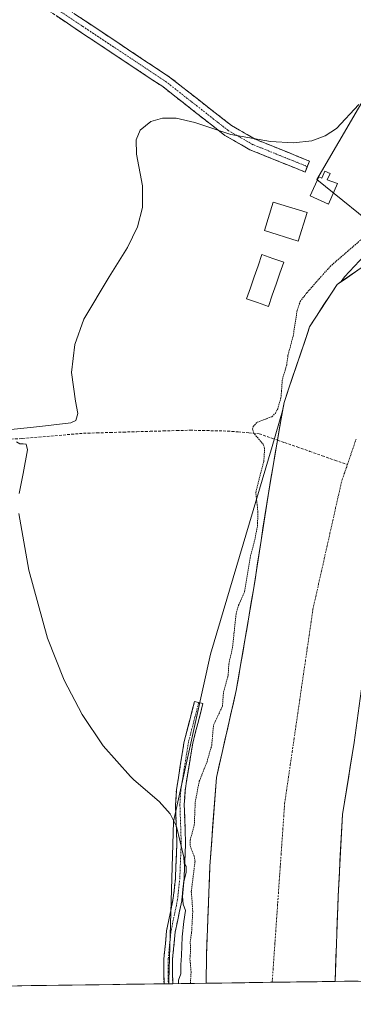
# Model space of a CAD drawing. Units: metres. Extents: x 594117 to 597572, y 4705936 to 4708296.
# Drawn here: x 595464 to 595586, y 4705947 to 4706308 of the extents above; entities that cross this region are included whole.
import ezdxf

# ---------------------------------------------------------------- set-up
doc = ezdxf.new("R2010")
doc.units = ezdxf.units.M
doc.header["$MEASUREMENT"] = 0
for name, pattern in [('TRAZO_Y_PUNTO', [1, 0.5, -0.25, 0, -0.25]), ('TRAZOS', [0.75, 0.5, -0.25]), ('TRAZOSX2', [1.5, 1, -0.5])]:
    doc.linetypes.add(name, pattern=pattern)
for name, color, linetype, lineweight in [('Arbolado forestal CxS', 92, 'Continuous', 0), ('Camino', 19, 'TRAZOSX2', 0), ('Camino Cxs', 19, 'Continuous', 0), ('Camino eje', 19, 'TRAZO_Y_PUNTO', 0), ('Corriente artificial lineal', 5, 'TRAZOSX2', 13), ('Corriente natural Cxs', 5, 'Continuous', 13), ('Corriente natural eje', 5, 'TRAZO_Y_PUNTO', 0), ('Corriente natural superficial', 5, 'Continuous', 13), ('Cultivos herbáceos CxS', 92, 'Continuous', 0), ('Curva de nivel auxiliar', 36, 'TRAZOS', 0), ('Curva de nivel normal', 36, 'Continuous', 0), ('Edificación', 1, 'Continuous', 13), ('Edificación Cxs', 1, 'Continuous', 13), ('Estanque', 2, 'Continuous', 0), ('Estanque Cxs', 2, 'Continuous', 0), ('Matorral CxS', 135, 'Continuous', 0), ('Municipio CxS', 142, 'Continuous', 0), ('Suelo desnudo CxS', 43, 'Continuous', 0)]:
    doc.layers.add(name, color=color, linetype=linetype, lineweight=lineweight)

# ---------------------------------------------------------------- blocks, each defined once
blk = doc.blocks.new('*U170')
at = {"layer": 'Curva de nivel normal', "color": 36, "linetype": 'Continuous', "lineweight": 0}
for points in [[(595521.87, 4705954.53, 310), (595521.85, 4705954.56, 310), (595521.87, 4705955.82, 310), (595522.7, 4705958.12, 310), (595522.67, 4705961.38, 310), (595522.98, 4705964.88, 310), (595523.26, 4705971.63, 310), (595523.83, 4705977.37, 310), (595524.46, 4705981.3, 310), (595523.62, 4705983.63, 310), (595523.36, 4705986.44, 310), (595523.78, 4705991.88, 310), (595524.62, 4705995.47, 310), (595524.68, 4705997.52, 310), (595523.98, 4705998.65, 310), (595523.8, 4706000.93, 310), (595521.15, 4706012.12, 310), (595518.81, 4706016.81, 310), (595514.79, 4706021.37, 310), (595505.53, 4706029.3, 310), (595504.25, 4706030.5, 310), (595494.28, 4706041.73, 310), (595486.56, 4706053.23, 310), (595479.92, 4706065.8, 310), (595473.78, 4706081.3, 310), (595466.97, 4706106.14, 310), (595463.32, 4706126.96, 310)], [(595463.41, 4706134.29, 310), (595464.83, 4706141.61, 310), (595466.5, 4706150.3, 310), (595465.95, 4706152.4, 310), (595464.91, 4706152.51, 310), (595463.63, 4706152.58, 310), (595462.37, 4706153.21, 310)], [(595459.24, 4706157.61, 310), (595471.04, 4706158.85, 310), (595482.41, 4706160.18, 310), (595484.19, 4706161.12, 310), (595484.92, 4706163.62, 310), (595484.09, 4706168.2, 310), (595482.66, 4706178.65, 310), (595483.86, 4706189, 310), (595487.18, 4706198.29, 310), (595496.37, 4706213.82, 310), (595503.18, 4706224.5, 310), (595506.8, 4706232.15, 310), (595508.59, 4706239.19, 310), (595508.65, 4706247.12, 310), (595506.42, 4706258.79, 310), (595506.38, 4706264.03, 310), (595507.85, 4706267.55, 310), (595511.68, 4706270.75, 310), (595516, 4706271.99, 310), (595521.01, 4706271.94, 310), (595527.81, 4706270.35, 310), (595541.04, 4706266.05, 310), (595555.6, 4706263.39, 310), (595564.02, 4706262.99, 310), (595570.8, 4706263.71, 310), (595575.67, 4706265.46, 310), (595579.79, 4706268.17, 310), (595587.97, 4706277.04, 310)]]:
    blk.add_polyline3d(points, dxfattribs=at)

msp = doc.modelspace()

# ---------------------------------------------------------------- linework, layer by layer
at = {"layer": 'Arbolado forestal CxS', "color": 92, "linetype": 'Continuous', "lineweight": 0}
for points in [[(595607.42, 4706453.2, 310.11), (595616.71, 4706449.22, 310.01), (595633.56, 4706431, 310.21), (595659.69, 4706417.18, 309.93), (595665.19, 4706408.02, 308.35), (595572.66, 4706249.53, 309.39), (595597.39, 4706229.38, 305.23), (595582.73, 4706213.8, 304.94), (595581.55, 4706212.03, 304.93)], [(595777.74, 4706312.44, 304.73), (595758.48, 4706301.85, 304.65), (595734.77, 4706291.69, 304.65), (595715.51, 4706283.65, 304.69), (595689.69, 4706268.2, 305.42), (595667.67, 4706252.75, 305.85), (595651.58, 4706245.34, 305.89), (595639.1, 4706240.89, 304.87), (595620.4, 4706236.31, 304.67), (595599.13, 4706224.03, 304.7), (595581.55, 4706212.03, 304.93), (595581.55, 4706212.03, 304.93), (595582.73, 4706213.8, 304.94), (595597.39, 4706229.38, 305.23), (595572.66, 4706249.53, 309.39), (595665.19, 4706408.02, 308.35)], [(595777.74, 4706312.44, 304.73), (595758.48, 4706301.85, 304.65), (595734.77, 4706291.69, 304.65), (595715.51, 4706283.65, 304.69), (595689.69, 4706268.2, 305.42), (595667.67, 4706252.75, 305.85), (595651.58, 4706245.34, 305.89), (595639.1, 4706240.89, 304.87), (595620.4, 4706236.31, 304.67), (595599.13, 4706224.03, 304.7), (595581.55, 4706212.03, 304.93)]]:
    msp.add_polyline3d(points, dxfattribs=at)
at = {"layer": 'Camino', "color": 19, "linetype": 'TRAZOSX2', "lineweight": 0}
for points in [[(595461.91, 4706324.91), (595471.03, 4706318.75), (595487.63, 4706307.64), (595518.61, 4706287.05), (595541.28, 4706269.27), (595549.98, 4706264.29), (595569.9, 4706256.24), (595569.09, 4706254.24)], [(595568.28, 4706252.23), (595548.08, 4706260.38), (595538.85, 4706265.66), (595516.07, 4706283.54), (595485.23, 4706304.04), (595468.61, 4706315.16), (595459.46, 4706321.34)], [(595569.09, 4706254.24), (595568.28, 4706252.23)], [(595516.54, 4705954.46), (595516.49, 4705963.65), (595517.5, 4705973.93), (595519.96, 4705985.95), (595520.75, 4705993.39), (595521.26, 4706006.13), (595520.77, 4706020.25), (595521.1, 4706025.65), (595523.94, 4706043.38), (595527.75, 4706058.05), (595529.29, 4706057.65)], [(595529.29, 4706057.65), (595530.83, 4706057.25), (595527.06, 4706042.73), (595524.27, 4706025.3), (595523.96, 4706020.21), (595524.45, 4706006.12), (595523.93, 4705993.16), (595523.05, 4705984.88), (595520.65, 4705973.45), (595519.68, 4705963.5), (595519.72, 4705954.5)], [(595518.13, 4705954.48), (595516.54, 4705954.46)], [(595519.72, 4705954.5), (595518.13, 4705954.48)]]:
    msp.add_lwpolyline(points, dxfattribs=at)
at = {"layer": 'Camino Cxs', "color": 19, "linetype": 'Continuous', "lineweight": 0}
msp.add_polyline3d([(595483.48, 4706310.42, 310.6), (595487.63, 4706307.64, 310.58), (595491.5, 4706305.07, 310.49), (595495.38, 4706302.49, 310.39), (595499.25, 4706299.92, 310.37), (595503.12, 4706297.35, 310.33), (595506.99, 4706294.77, 310.33), (595510.87, 4706292.2, 310.28), (595514.74, 4706289.62, 310.28), (595518.61, 4706287.05, 310.29), (595522.39, 4706284.09, 310.29), (595526.17, 4706281.12, 310.26), (595529.95, 4706278.16, 310.24), (595533.72, 4706275.2, 310.24), (595537.5, 4706272.23, 310.22), (595541.28, 4706269.27, 310.23), (595544.18, 4706267.61, 310.19), (595547.08, 4706265.95, 310.14), (595549.98, 4706264.29, 310.08), (595553.96, 4706262.68, 310.04), (595557.95, 4706261.07, 310.02), (595561.93, 4706259.46, 309.95), (595565.92, 4706257.85, 309.89), (595569.9, 4706256.24, 309.82), (595568.28, 4706252.23, 309.85), (595564.24, 4706253.86, 309.93), (595560.2, 4706255.49, 309.95), (595556.16, 4706257.12, 309.99), (595552.12, 4706258.75, 309.93), (595548.08, 4706260.38, 309.91), (595545, 4706262.14, 309.98), (595541.93, 4706263.9, 310), (595538.85, 4706265.66, 310.03), (595535.05, 4706268.64, 310.03), (595531.26, 4706271.62, 310.14), (595527.46, 4706274.6, 310.12), (595523.66, 4706277.58, 310.15), (595519.87, 4706280.56, 310.17), (595516.07, 4706283.54, 310.23), (595512.22, 4706286.1, 310.22), (595508.36, 4706288.67, 310.22), (595504.51, 4706291.23, 310.28), (595500.65, 4706293.79, 310.34), (595496.8, 4706296.35, 310.36), (595492.94, 4706298.92, 310.4), (595489.09, 4706301.48, 310.45), (595485.23, 4706304.04, 310.52), (595481.08, 4706306.82, 310.61), (595476.92, 4706309.6, 310.61)], dxfattribs=at)
msp.add_polyline3d([(595519.72, 4705954.5, 310.19), (595516.54, 4705954.46, 310.16), (595516.52, 4705959.06, 310.14), (595516.49, 4705963.65, 310.13), (595516.83, 4705967.08, 310.16), (595517.16, 4705970.5, 310.19), (595517.5, 4705973.93, 310.2), (595518.32, 4705977.94, 310.22), (595519.14, 4705981.94, 310.25), (595519.96, 4705985.95, 310.23), (595520.36, 4705989.67, 310.21), (595520.75, 4705993.39, 310.17), (595520.92, 4705997.64, 310.13), (595521.09, 4706001.88, 310.09), (595521.26, 4706006.13, 310.06), (595521.1, 4706010.84, 310.04), (595520.93, 4706015.54, 310.02), (595520.77, 4706020.25, 309.98), (595520.94, 4706022.95, 309.91), (595521.1, 4706025.65, 309.82), (595521.81, 4706030.08, 309.7), (595522.52, 4706034.52, 309.64), (595523.23, 4706038.95, 309.63), (595523.94, 4706043.38, 309.62), (595524.89, 4706047.05, 309.56), (595525.85, 4706050.72, 309.49), (595526.8, 4706054.38, 309.42), (595527.75, 4706058.05, 309.43), (595530.83, 4706057.25, 309.52), (595529.89, 4706053.62, 309.38), (595528.95, 4706049.99, 309.13), (595528, 4706046.36, 309.32), (595527.06, 4706042.73, 309.59), (595526.36, 4706038.37, 309.66), (595525.67, 4706034.02, 309.68), (595524.97, 4706029.66, 309.8), (595524.27, 4706025.3, 309.81), (595524.12, 4706022.76, 309.72), (595523.96, 4706020.21, 309.45), (595524.12, 4706015.51, 309.19), (595524.29, 4706010.82, 308.74), (595524.45, 4706006.12, 308.47), (595524.28, 4706001.8, 308.92), (595524.1, 4705997.48, 309.29), (595523.93, 4705993.16, 309.06), (595523.49, 4705989.02, 309.25), (595523.05, 4705984.88, 309.41), (595522.25, 4705981.07, 309.83), (595521.45, 4705977.26, 310.22), (595520.65, 4705973.45, 310.27), (595520.17, 4705968.48, 310.27), (595519.68, 4705963.5, 310.2), (595519.7, 4705959, 310.28), (595519.72, 4705954.5, 310.19)], close=True, dxfattribs=at)
at = {"layer": 'Camino eje', "color": 19, "linetype": 'TRAZO_Y_PUNTO', "lineweight": 0}
for points in [[(595569.09, 4706254.24), (595559.13, 4706258.26), (595549.03, 4706262.34), (595540.07, 4706267.47), (595528.68, 4706276.41), (595517.34, 4706285.3), (595486.43, 4706305.84), (595469.82, 4706316.96), (595460.69, 4706323.13)], [(595529.29, 4706057.65), (595525.5, 4706043.06), (595522.69, 4706025.48), (595522.37, 4706020.23), (595522.86, 4706006.13), (595522.34, 4705993.28), (595521.51, 4705985.42), (595521.22, 4705984.03), (595521.07, 4705983.17), (595519.08, 4705973.69), (595518.57, 4705968.55), (595518.09, 4705963.58), (595518.11, 4705958.98), (595518.13, 4705954.48)]]:
    msp.add_lwpolyline(points, dxfattribs=at)
at = {"layer": 'Corriente artificial lineal', "color": 5, "linetype": 'TRAZOSX2', "lineweight": 13}
for points in [[(595460.37, 4706154.25, 309.67), (595464.56, 4706154.48, 309.86), (595469.05, 4706154.86, 309.85), (595473.54, 4706155.25, 309.71), (595478.04, 4706155.63, 309.64), (595482.53, 4706156.02, 309.52), (595487.02, 4706156.4, 309.43), (595491.9, 4706156.54, 309.35), (595496.79, 4706156.68, 309.23), (595501.67, 4706156.82, 309.21), (595506.55, 4706156.97, 309.17), (595511.43, 4706157.11, 309), (595516.32, 4706157.25, 308.94), (595521.2, 4706157.39, 308.83), (595526.08, 4706157.53, 309.41), (595530.67, 4706157.42, 309.58), (595535.26, 4706157.31, 309.46), (595539.85, 4706157.2, 309.06), (595543.74, 4706156.87, 308.85), (595547.62, 4706156.55, 308.32), (595551.51, 4706156.22, 306.75), (595556.13, 4706154.61, 305.53), (595558.19, 4706153.89, 305.18)], [(595558.19, 4706153.89, 305.18), (595560.74, 4706152.99, 304.75), (595565.36, 4706151.38, 304.76), (595569.98, 4706149.77, 304.83), (595574.59, 4706148.15, 304.88), (595579.21, 4706146.54, 304.92), (595583.83, 4706144.93, 304.92)]]:
    msp.add_polyline3d(points, dxfattribs=at)
at = {"layer": 'Corriente natural Cxs', "color": 5, "linetype": 'Continuous', "lineweight": 13}
msp.add_polyline3d([(595586.35, 4706043.01, 304.93), (595585.62, 4706038.61, 305.1), (595584.89, 4706034.21, 304.88), (595584.17, 4706029.81, 304.79), (595583.44, 4706025.41, 304.75), (595582.71, 4706021.01, 304.85), (595581.98, 4706016.61, 305.04), (595581.76, 4706012.32, 305.15), (595581.54, 4706008.03, 305.1), (595581.32, 4706003.74, 305.32), (595581.09, 4705999.45, 305.34), (595580.87, 4705995.16, 305.24), (595580.65, 4705990.87, 305.19), (595580.43, 4705986.58, 305.14), (595580.26, 4705982.11, 305.03), (595580.1, 4705977.65, 304.95), (595579.93, 4705973.18, 304.9), (595579.77, 4705968.72, 304.77), (595579.6, 4705964.25, 304.9), (595579.44, 4705959.79, 304.88), (595579.27, 4705955.32, 304.83), (595574.54, 4705955.26, 304.74), (595569.82, 4705955.19, 304.74), (595565.09, 4705955.13, 304.74), (595560.37, 4705955.06, 304.76), (595555.64, 4705955, 304.8), (595550.91, 4705954.93, 304.83), (595546.19, 4705954.87, 304.83), (595541.46, 4705954.8, 304.81), (595536.74, 4705954.74, 304.77), (595532.01, 4705954.67, 304.8), (595532.05, 4705958.06, 304.88), (595532.08, 4705961.44, 304.99), (595532.12, 4705964.83, 305.1), (595532.29, 4705969.51, 305.15), (595532.47, 4705974.2, 304.92), (595532.64, 4705978.88, 304.86), (595532.82, 4705983.56, 304.96), (595532.99, 4705988.24, 305.03), (595533.17, 4705992.93, 304.92), (595533.34, 4705997.61, 305.66), (595533.69, 4706002.26, 305.73), (595534.04, 4706006.9, 305.72), (595534.39, 4706011.55, 305.76), (595534.73, 4706016.2, 305.49), (595535.08, 4706020.85, 305.01), (595535.43, 4706025.49, 304.84), (595535.78, 4706030.14, 305.19), (595536.82, 4706034.7, 305.55), (595537.86, 4706039.26, 305.92), (595538.9, 4706043.82, 305.84), (595539.95, 4706048.38, 305.47), (595540.99, 4706052.94, 305.36), (595542.03, 4706057.5, 305.37), (595543.07, 4706062.06, 305.04), (595543.86, 4706066.68, 305.57), (595544.64, 4706071.3, 305.64), (595545.43, 4706075.92, 305.36), (595546.21, 4706080.55, 305.23), (595547, 4706085.17, 305.16), (595547.78, 4706089.79, 305.01), (595548.57, 4706094.41, 305.37), (595549.35, 4706099.03, 306.3), (595550.05, 4706103.54, 306.15), (595550.75, 4706108.05, 305.61), (595551.45, 4706112.56, 305.85), (595552.15, 4706117.08, 306.01), (595552.84, 4706121.59, 306.27), (595553.54, 4706126.1, 306.42), (595554.24, 4706130.61, 306.15), (595554.94, 4706135.12, 305.8), (595555.74, 4706139.77, 305.92), (595556.55, 4706144.41, 306), (595557.35, 4706149.06, 305.79), (595558.16, 4706153.7, 305.07), (595558.96, 4706158.35, 305.24), (595559.77, 4706162.99, 306.48), (595560.57, 4706167.64, 306.72), (595562.13, 4706172.27, 306.18), (595563.7, 4706176.91, 306.09), (595565.26, 4706181.54, 305.91), (595566.82, 4706186.17, 305.53), (595568.39, 4706190.81, 305.58), (595569.95, 4706195.44, 305.53), (595572.47, 4706199.33, 305.4), (595574.98, 4706203.21, 305.48), (595577.5, 4706207.1, 305.06), (595580.01, 4706210.98, 305.09), (595583.83, 4706213.59, 304.83), (595587.66, 4706216.2, 304.85)], dxfattribs=at)
at = {"layer": 'Corriente natural eje', "color": 5, "linetype": 'TRAZO_Y_PUNTO', "lineweight": 0}
for points in [[(595586.99, 4706154.24, 305.02), (595585.41, 4706149.58, 304.96), (595583.83, 4706144.93, 304.92)], [(595556.22, 4705955.01, 304.79), (595556.55, 4705959.69, 304.8), (595556.87, 4705964.38, 304.82), (595557.2, 4705969.06, 304.86), (595557.53, 4705973.75, 304.88), (595557.86, 4705978.44, 304.91), (595558.18, 4705983.12, 304.94), (595558.51, 4705987.81, 305), (595558.84, 4705992.49, 305.04), (595559.16, 4705997.18, 305.08), (595559.49, 4706001.87, 305.06), (595559.82, 4706006.55, 304.99), (595560.15, 4706011.24, 304.91), (595560.47, 4706015.92, 304.84), (595560.8, 4706020.61, 304.81), (595561.49, 4706025.36, 304.85), (595562.18, 4706030.11, 304.92), (595562.88, 4706034.87, 304.98), (595563.57, 4706039.62, 305), (595564.26, 4706044.37, 304.98), (595564.95, 4706049.12, 304.91), (595565.64, 4706053.87, 304.83), (595566.34, 4706058.63, 304.79), (595567.03, 4706063.38, 304.8), (595567.72, 4706068.13, 304.85), (595568.41, 4706072.88, 304.91), (595569.1, 4706077.63, 304.97), (595569.8, 4706082.39, 305.02), (595570.49, 4706087.14, 305.05), (595571.18, 4706091.89, 305.06), (595572.22, 4706096.53, 305.03), (595573.26, 4706101.16, 305.01), (595574.29, 4706105.8, 304.99), (595575.33, 4706110.44, 305), (595576.37, 4706115.08, 305.04), (595577.41, 4706119.71, 305.07), (595578.45, 4706124.35, 305.12), (595579.48, 4706128.99, 305.15), (595580.52, 4706133.62, 305.02), (595581.56, 4706138.26, 304.96), (595582.69, 4706141.59, 304.93), (595583.83, 4706144.93, 304.92)]]:
    msp.add_polyline3d(points, dxfattribs=at)
at = {"layer": 'Corriente natural superficial', "color": 5, "linetype": 'Continuous', "lineweight": 13}
for points in [[(595558.19, 4706153.89, 305.08), (595558.96, 4706158.35, 305.24), (595559.77, 4706162.99, 306.48), (595560.57, 4706167.64, 306.72), (595562.13, 4706172.27, 306.18), (595563.7, 4706176.91, 306.09), (595565.26, 4706181.54, 305.91), (595566.82, 4706186.17, 305.53), (595568.39, 4706190.81, 305.58), (595569.95, 4706195.44, 305.53), (595572.47, 4706199.33, 305.4), (595574.98, 4706203.21, 305.48), (595577.5, 4706207.1, 305.06), (595580.01, 4706210.98, 305.09), (595583.83, 4706213.59, 304.83), (595587.66, 4706216.2, 304.85)], [(595532.01, 4705954.67, 304.8), (595532.05, 4705958.06, 304.88), (595532.08, 4705961.44, 304.99), (595532.12, 4705964.83, 305.1), (595532.29, 4705969.51, 305.15), (595532.47, 4705974.2, 304.92), (595532.64, 4705978.88, 304.86), (595532.82, 4705983.56, 304.96), (595532.99, 4705988.24, 305.03), (595533.17, 4705992.93, 304.92), (595533.34, 4705997.61, 305.66), (595533.69, 4706002.26, 305.73), (595534.04, 4706006.9, 305.72), (595534.39, 4706011.55, 305.76), (595534.73, 4706016.2, 305.49), (595535.08, 4706020.85, 305.01), (595535.43, 4706025.49, 304.84), (595535.78, 4706030.14, 305.19), (595536.82, 4706034.7, 305.55), (595537.86, 4706039.26, 305.92), (595538.9, 4706043.82, 305.84), (595539.95, 4706048.38, 305.47), (595540.99, 4706052.94, 305.36), (595542.03, 4706057.5, 305.37), (595543.07, 4706062.06, 305.04), (595543.86, 4706066.68, 305.57), (595544.64, 4706071.3, 305.64), (595545.43, 4706075.92, 305.36), (595546.21, 4706080.55, 305.23), (595547, 4706085.17, 305.16), (595547.78, 4706089.79, 305.01), (595548.57, 4706094.41, 305.37), (595549.35, 4706099.03, 306.3), (595550.05, 4706103.54, 306.15), (595550.75, 4706108.05, 305.61), (595551.45, 4706112.56, 305.85), (595552.15, 4706117.08, 306.01), (595552.84, 4706121.59, 306.27), (595553.54, 4706126.1, 306.42), (595554.24, 4706130.61, 306.15), (595554.94, 4706135.12, 305.8), (595555.74, 4706139.77, 305.92), (595556.55, 4706144.41, 306), (595557.35, 4706149.06, 305.79), (595558.16, 4706153.7, 305.07), (595558.19, 4706153.89, 305.08)], [(595586.35, 4706043.01, 304.93), (595585.62, 4706038.61, 305.1), (595584.89, 4706034.21, 304.88), (595584.17, 4706029.81, 304.79), (595583.44, 4706025.41, 304.75), (595582.71, 4706021.01, 304.85), (595581.98, 4706016.61, 305.04), (595581.76, 4706012.32, 305.15), (595581.54, 4706008.03, 305.1), (595581.32, 4706003.74, 305.32), (595581.09, 4705999.45, 305.34), (595580.87, 4705995.16, 305.24), (595580.65, 4705990.87, 305.19), (595580.43, 4705986.58, 305.14), (595580.26, 4705982.11, 305.03), (595580.1, 4705977.65, 304.95), (595579.93, 4705973.18, 304.9), (595579.77, 4705968.72, 304.77), (595579.6, 4705964.25, 304.9), (595579.44, 4705959.79, 304.88), (595579.27, 4705955.32, 304.83)], [(595556.22, 4705955.01, 304.79), (595555.64, 4705955, 304.8), (595550.91, 4705954.93, 304.83), (595546.19, 4705954.87, 304.83), (595541.46, 4705954.8, 304.81), (595536.74, 4705954.74, 304.77), (595532.01, 4705954.67, 304.8)], [(595579.27, 4705955.32, 304.83), (595574.54, 4705955.26, 304.74), (595569.82, 4705955.19, 304.74), (595565.09, 4705955.13, 304.74), (595560.37, 4705955.06, 304.76), (595556.22, 4705955.01, 304.79)]]:
    msp.add_polyline3d(points, dxfattribs=at)
at = {"layer": 'Cultivos herbáceos CxS', "color": 92, "linetype": 'Continuous', "lineweight": 0}
for points in [[(595607.42, 4706453.2, 310.11), (595616.71, 4706449.22, 310.01), (595633.56, 4706431, 310.21), (595659.69, 4706417.18, 309.93), (595665.19, 4706408.02, 308.35), (595572.66, 4706249.53, 309.39), (595597.39, 4706229.38, 305.23), (595582.73, 4706213.8, 304.94), (595581.55, 4706212.03, 304.93)], [(595665.19, 4706408.02, 308.35), (595572.66, 4706249.53, 309.39), (595597.39, 4706229.38, 305.23), (595582.73, 4706213.8, 304.94), (595581.55, 4706212.03, 304.93), (595580.01, 4706210.98, 304.94), (595569.95, 4706195.44, 305.22), (595569.39, 4706193.79, 305.2), (595563.49, 4706176.3, 305.64), (595560.57, 4706167.64, 305.68), (595560.06, 4706164.67, 305.32), (595556.17, 4706151.51, 305.33), (595533.63, 4706075.43, 309.17), (595519.98, 4706013.99, 309.61), (595518.33, 4705955.5, 310.06), (595518.3, 4705954.49, 310.16), (594970, 4705946.94, 312.45)], [(595581.55, 4706212.03, 304.93), (595580.01, 4706210.98, 304.94), (595569.95, 4706195.44, 305.22), (595569.39, 4706193.79, 305.2), (595563.49, 4706176.3, 305.64), (595560.57, 4706167.64, 305.68), (595560.06, 4706164.67, 305.32)], [(595560.06, 4706164.67, 305.32), (595556.17, 4706151.51, 305.33), (595533.63, 4706075.43, 309.17), (595519.98, 4706013.99, 309.61), (595518.33, 4705955.5, 310.06), (595518.3, 4705954.49, 310.16)], [(595518.3, 4705954.49, 310.16), (594970, 4705946.94, 312.45)]]:
    msp.add_polyline3d(points, dxfattribs=at)
at = {"layer": 'Curva de nivel auxiliar', "color": 36, "linetype": 'TRAZOS', "lineweight": 0}
msp.add_polyline3d([(595526.2, 4705954.59, 307.5), (595526.48, 4705958.85, 307.5), (595526.04, 4705963.66, 307.5), (595526.31, 4705966.86, 307.5), (595526.16, 4705969.81, 307.5), (595526.66, 4705973.42, 307.5), (595527.09, 4705981.14, 307.5), (595526.56, 4705988.25, 307.5), (595527.92, 4705999.33, 307.5), (595527.64, 4706001.22, 307.5), (595526.22, 4706004.71, 307.5), (595526.08, 4706007.09, 307.5), (595527.66, 4706012.71, 307.5), (595528.01, 4706021.14, 307.5), (595529.47, 4706028.74, 307.5), (595532.33, 4706035.91, 307.5), (595534.03, 4706041.88, 307.5), (595534.72, 4706049.37, 307.5), (595537.96, 4706056.25, 307.5), (595538.38, 4706061.46, 307.5), (595540.09, 4706067.61, 307.5), (595540.29, 4706071.68, 307.5), (595541.67, 4706077.67, 307.5), (595542.97, 4706090.18, 307.5), (595543.88, 4706093.29, 307.5), (595546.11, 4706098.3, 307.5), (595548.11, 4706110.74, 307.5), (595549.87, 4706117.3, 307.5), (595550.83, 4706122.49, 307.5), (595550.98, 4706127.28, 307.5), (595550.74, 4706130.01, 307.5), (595550.2, 4706134.68, 307.5), (595553.14, 4706146.18, 307.5), (595553.46, 4706150.81, 307.5), (595553, 4706152.25, 307.5), (595549.46, 4706156.45, 307.5), (595549.06, 4706157.92, 307.5), (595549.23, 4706158.89, 307.5), (595550.69, 4706160.42, 307.5), (595556.12, 4706162.47, 307.5), (595557.38, 4706163.71, 307.5), (595558.25, 4706165.39, 307.5), (595559.45, 4706169.41, 307.5), (595559.95, 4706176.14, 307.5), (595561.56, 4706181.48, 307.5), (595562, 4706184.89, 307.5), (595563.91, 4706192.06, 307.5), (595565.42, 4706201.57, 307.5), (595566.49, 4706204.71, 307.5), (595568.91, 4706207.91, 307.5), (595577.48, 4706217.57, 307.5), (595589.48, 4706228.02, 307.5)], dxfattribs=at)
at = {"layer": 'Edificación', "color": 1, "linetype": 'Continuous', "lineweight": 13}
for points in [[(595577.46, 4706251.64, 309.04), (595576.45, 4706249.38, 309.12), (595580.24, 4706248.03, 308.44), (595576.88, 4706240.46, 308.23), (595570.17, 4706243.44, 309.96), (595573.29, 4706250.46, 309.53), (595574.46, 4706249.94, 309.39), (595575.59, 4706252.48, 309.29), (595577.46, 4706251.64, 309.04)], [(595569.03, 4706237.35, 309.62), (595565.76, 4706226.91, 309.57), (595553.35, 4706230.79, 310.12), (595556.62, 4706241.23, 310), (595569.03, 4706237.35, 309.62)]]:
    msp.add_polyline3d(points, dxfattribs=at)
at = {"layer": 'Edificación Cxs', "color": 1, "linetype": 'Continuous', "lineweight": 13}
for points in [[(595577.46, 4706251.64, 309.04), (595576.45, 4706249.38, 309.12), (595580.24, 4706248.03, 308.44), (595576.88, 4706240.46, 308.23), (595570.17, 4706243.44, 309.96), (595573.29, 4706250.46, 309.53), (595574.46, 4706249.94, 309.39), (595575.59, 4706252.48, 309.29), (595577.46, 4706251.64, 309.04)], [(595569.03, 4706237.35, 309.62), (595565.76, 4706226.91, 309.57), (595553.35, 4706230.79, 310.12), (595556.62, 4706241.23, 310), (595569.03, 4706237.35, 309.62)]]:
    msp.add_polyline3d(points, close=True, dxfattribs=at)
at = {"layer": 'Estanque', "color": 2, "linetype": 'Continuous', "lineweight": 0}
msp.add_polyline3d([(595554.85, 4706202.95, 309.98), (595550.85, 4706204.34, 309.92), (595546.84, 4706205.73, 309.91), (595548.24, 4706209.78, 309.87), (595549.64, 4706213.83, 309.36), (595551.04, 4706217.87, 309.46), (595552.44, 4706221.92, 309.85), (595556.45, 4706220.54, 309.59), (595560.45, 4706219.15, 309.8), (595559.05, 4706215.1, 309.49), (595557.65, 4706211.05, 309.54), (595556.25, 4706207, 309.95), (595554.85, 4706202.95, 309.98)], dxfattribs=at)
at = {"layer": 'Estanque Cxs', "color": 2, "linetype": 'Continuous', "lineweight": 0}
msp.add_polyline3d([(595560.45, 4706219.15, 309.8), (595559.05, 4706215.1, 309.49), (595557.65, 4706211.05, 309.54), (595556.25, 4706207, 309.95), (595554.85, 4706202.95, 309.98), (595550.85, 4706204.34, 309.92), (595546.84, 4706205.73, 309.91), (595548.24, 4706209.78, 309.87), (595549.64, 4706213.83, 309.36), (595551.04, 4706217.87, 309.46), (595552.44, 4706221.92, 309.85), (595556.45, 4706220.54, 309.59), (595560.45, 4706219.15, 309.8)], close=True, dxfattribs=at)
at = {"layer": 'Matorral CxS', "color": 135, "linetype": 'Continuous', "lineweight": 0}
for points in [[(595789.75, 4706285.12, 307.27), (595777.49, 4706279.38, 306.66), (595747.91, 4706260.69, 308.32), (595715.21, 4706244.81, 305.96), (595687.34, 4706225.12, 306.13), (595657.7, 4706203.64, 306.93), (595636.63, 4706180.4, 305.7), (595615.15, 4706153.93, 305.14), (595598.1, 4706120.44, 304.96), (595592.43, 4706101.45, 304.77), (595590.35, 4706072.54, 305.26), (595586.35, 4706043.01, 305.43), (595581.98, 4706016.61, 304.92), (595580.43, 4705986.58, 305.79), (595579.27, 4705955.33, 305.25), (595579.27, 4705955.32, 305.25)], [(595560.06, 4706164.67, 305.32), (595556.17, 4706151.51, 305.33), (595533.63, 4706075.43, 309.17), (595519.98, 4706013.99, 309.61), (595518.33, 4705955.5, 310.06), (595518.3, 4705954.49, 310.16)], [(595560.06, 4706164.67, 305.32), (595554.94, 4706135.12, 305.29), (595549.35, 4706099.03, 305.38), (595543.07, 4706062.06, 304.96), (595535.78, 4706030.14, 304.76), (595533.34, 4705997.61, 305.14), (595532.12, 4705964.83, 304.66), (595532.01, 4705954.68, 304.66), (595532.01, 4705954.67, 304.66)], [(595590.08, 4705955.47, 308.86), (595579.27, 4705955.32, 305.25), (595579.27, 4705955.32, 305.25), (595579.27, 4705955.33, 305.25), (595580.43, 4705986.58, 305.79), (595581.98, 4706016.61, 304.92), (595586.35, 4706043.01, 305.43)], [(595532.01, 4705954.67, 304.66), (595518.3, 4705954.49, 310.16)], [(595590.08, 4705955.47, 308.86), (595579.27, 4705955.32, 305.25)]]:
    msp.add_polyline3d(points, dxfattribs=at)
msp.add_polyline3d([(595518.3, 4705954.49, 310.16), (595518.33, 4705955.5, 310.06), (595519.98, 4706013.99, 309.61), (595533.63, 4706075.43, 309.17), (595556.17, 4706151.51, 305.33), (595560.06, 4706164.67, 305.32), (595554.94, 4706135.12, 305.29), (595549.35, 4706099.03, 305.38), (595543.07, 4706062.06, 304.96), (595535.78, 4706030.14, 304.76), (595533.34, 4705997.61, 305.14), (595532.12, 4705964.83, 304.66), (595532.01, 4705954.68, 304.66), (595532.01, 4705954.67, 304.66), (595518.3, 4705954.49, 310.16)], close=True, dxfattribs=at)
at = {"layer": 'Municipio CxS', "color": 142, "linetype": 'Continuous', "lineweight": 0}
msp.add_polyline3d([(595587.76, 4705955.44, 307.49), (595582.76, 4705955.37, 305.44), (595577.76, 4705955.3, 304.79), (595572.77, 4705955.23, 304.74), (595567.77, 4705955.17, 304.74), (595562.77, 4705955.1, 304.75), (595557.77, 4705955.03, 304.78), (595552.77, 4705954.96, 304.82), (595547.78, 4705954.89, 304.83), (595542.78, 4705954.82, 304.82), (595537.78, 4705954.75, 304.78), (595532.78, 4705954.68, 304.8), (595527.78, 4705954.62, 306.4), (595522.79, 4705954.55, 309.36), (595517.79, 4705954.48, 310.17), (595512.79, 4705954.41, 310.22), (595507.79, 4705954.34, 310.26), (595502.79, 4705954.27, 310.25), (595497.8, 4705954.2, 310.27), (595492.8, 4705954.13, 310.28), (595487.8, 4705954.07, 310.31), (595482.8, 4705954, 310.33), (595477.8, 4705953.93, 310.36), (595472.81, 4705953.86, 310.42), (595467.81, 4705953.79, 310.48), (595462.81, 4705953.72, 310.5)], dxfattribs=at)
at = {"layer": 'Suelo desnudo CxS', "color": 43, "linetype": 'Continuous', "lineweight": 0}
for points in [[(595777.74, 4706312.44, 304.73), (595758.48, 4706301.85, 304.65), (595734.77, 4706291.69, 304.65), (595715.51, 4706283.65, 304.69), (595689.69, 4706268.2, 305.42), (595667.67, 4706252.75, 305.85), (595651.58, 4706245.34, 305.89), (595639.1, 4706240.89, 304.87), (595620.4, 4706236.31, 304.67), (595599.13, 4706224.03, 304.7), (595581.55, 4706212.03, 304.93)], [(595789.75, 4706285.12, 307.27), (595777.49, 4706279.38, 306.66), (595747.91, 4706260.69, 308.32), (595715.21, 4706244.81, 305.96), (595687.34, 4706225.12, 306.13), (595657.7, 4706203.64, 306.93), (595636.63, 4706180.4, 305.7), (595615.15, 4706153.93, 305.14), (595598.1, 4706120.44, 304.96), (595592.43, 4706101.45, 304.77), (595590.35, 4706072.54, 305.26), (595586.35, 4706043.01, 305.43), (595581.98, 4706016.61, 304.92), (595580.43, 4705986.58, 305.79), (595579.27, 4705955.33, 305.25), (595579.27, 4705955.32, 305.25)], [(595586.35, 4706043.01, 305.43), (595581.98, 4706016.61, 304.92), (595580.43, 4705986.58, 305.79), (595579.27, 4705955.33, 305.25), (595579.27, 4705955.32, 305.25), (595532.01, 4705954.67, 304.66), (595532.01, 4705954.67, 304.66), (595532.01, 4705954.68, 304.66), (595532.12, 4705964.83, 304.66), (595533.34, 4705997.61, 305.14), (595535.78, 4706030.14, 304.76), (595543.07, 4706062.06, 304.96), (595549.35, 4706099.03, 305.38), (595554.94, 4706135.12, 305.29), (595560.06, 4706164.67, 305.32), (595560.57, 4706167.64, 305.68), (595563.49, 4706176.3, 305.64), (595569.39, 4706193.79, 305.2), (595569.95, 4706195.44, 305.22), (595580.01, 4706210.98, 304.94), (595581.55, 4706212.03, 304.93), (595599.13, 4706224.03, 304.7)], [(595581.55, 4706212.03, 304.93), (595580.01, 4706210.98, 304.94), (595569.95, 4706195.44, 305.22), (595569.39, 4706193.79, 305.2), (595563.49, 4706176.3, 305.64), (595560.57, 4706167.64, 305.68), (595560.06, 4706164.67, 305.32)], [(595560.06, 4706164.67, 305.32), (595554.94, 4706135.12, 305.29), (595549.35, 4706099.03, 305.38), (595543.07, 4706062.06, 304.96), (595535.78, 4706030.14, 304.76), (595533.34, 4705997.61, 305.14), (595532.12, 4705964.83, 304.66), (595532.01, 4705954.68, 304.66), (595532.01, 4705954.67, 304.66)], [(595579.27, 4705955.32, 305.25), (595532.01, 4705954.67, 304.66)]]:
    msp.add_polyline3d(points, dxfattribs=at)

# ---------------------------------------------------------------- block references
at = {"layer": 'Curva de nivel normal', "color": 36, "linetype": 'Continuous', "lineweight": 0}
msp.add_blockref('*U170', (0, 0), dxfattribs=at)

doc.saveas('drawing.dxf')
